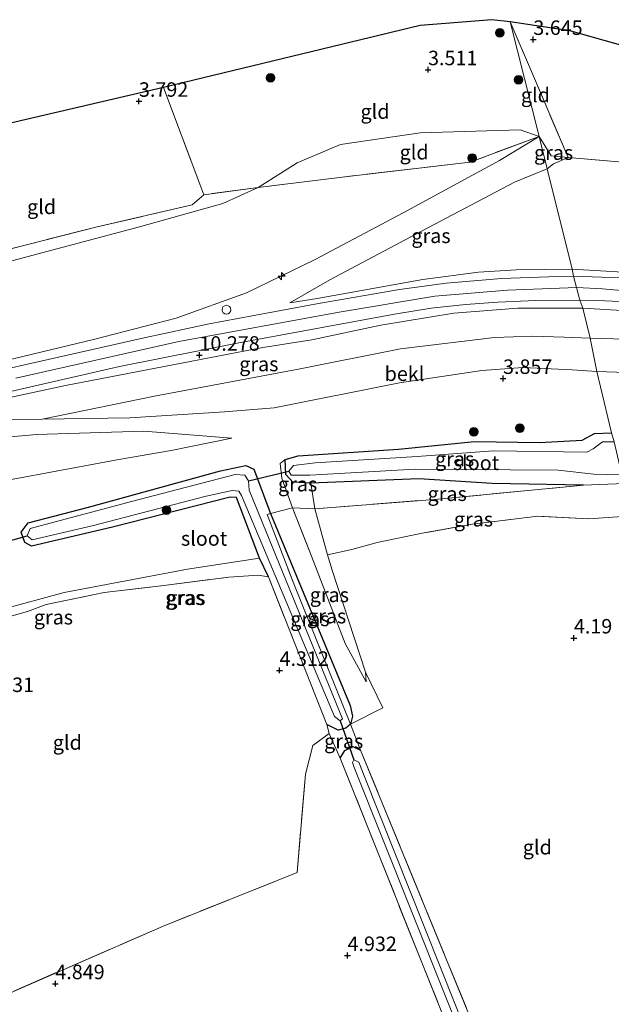
# Model space of a CAD drawing. Units: metres. Extents: x 149990 to 160005, y 424998 to 431251.
# Drawn here: x 150375 to 150478, y 426610 to 426780 of the extents above; entities that cross this region are included whole.
import ezdxf
from ezdxf.enums import TextEntityAlignment as Align

# ---------------------------------------------------------------- set-up
doc = ezdxf.new("R2010")
doc.units = ezdxf.units.M
doc.linetypes.add('IE-TERREINAFSCHEIDING', pattern=[10, 8, -2])
doc.layers.get('0').update_dxf_attribs({"lineweight": 25})
for name, color, linetype, lineweight in [('B-ME-AL-OVERIG-S-B1', 7, 'Continuous', 18), ('B-ME-GR-BOOM-S-B1', 93, 'Continuous', 18), ('B-ME-GW-KRUINLIJN-L-B1', 93, 'Continuous', 18), ('B-ME-GW-TEENLIJN-L-B1', 93, 'Continuous', 18), ('B-ME-IE-GRASLAND-GV-B6', 93, 'Continuous', 18), ('B-ME-IE-GRONDWERKLIJN-GROND_INGERICHT-GV-B6', 253, 'Continuous', 18), ('B-ME-IE-HULPGEOMETRIE-L-B1', 53, 'Continuous', 18), ('B-ME-IE-INRICHTINGSELEMENT-S-B1', 253, 'Continuous', 18), ('B-ME-IE-TERREINAFSCHEIDING-DOORGANG-L-B1', 8, 'IE-TERREINAFSCHEIDING-KUNSTMATIG-OPEN', 18), ('B-ME-IE-TERREINAFSCHEIDING-RASTERHEKWERK-L-B1', 8, 'IE-TERREINAFSCHEIDING', 18), ('B-ME-OB-BEKLEDING-GV-B6', 253, 'Continuous', 18), ('B-ME-OG-WATER-GV-B6', 153, 'Continuous', 18), ('B-ME-VH-VERH_SOORT-BITUMEN-GV-B6', 8, 'IE-TERREINAFSCHEIDING-NATUURLIJK-HOUTWAL', 18)]:
    doc.layers.add(name, color=color, linetype=linetype, lineweight=lineweight)
for name, color, linetype in [('B-ME-GW-HOOGTEPUNT-S-B1', 10, 'Continuous'), ('B-ME-GW-INSTEEKWATERGANG-L-B1', 10, 'Continuous'), ('B-ME-KG-KADASTRAAL-OPNAMEDTMGRENS-L-B1', 10, 'Continuous'), ('B-ME-KW-DUIKER-L-B1', 10, 'Continuous')]:
    doc.layers.add(name, color=color, linetype=linetype)
doc.styles.add('NLCS-ISO', font='NLCS-ISO.TTF')
doc.linetypes.add('IE-TERREINAFSCHEIDING-KUNSTMATIG-OPEN', pattern='A,7,-1.5,[67,NLCS.SHX,S=0.75,R=0,X=0,Y=0],-1.5', length=10)
doc.linetypes.add('IE-TERREINAFSCHEIDING-NATUURLIJK-HOUTWAL', pattern='A,7,-1.5,[67,NLCS.SHX,S=0.75,R=45,X=0,Y=0],-1.5,7,-1.5,[70,NLCS.SHX,S=0.75,R=0,X=0,Y=0],-1.5', length=20)

# ---------------------------------------------------------------- blocks, each defined once
blk = doc.blocks.new('hecto')
for p, q in [((0, 0.625), (-0.625, 0)), ((0, -0.625), (0, 0.625)), ((-0.625, 0), (0.625, 0)), ((0.625, 0), (0, -0.625))]:
    blk.add_line(p, q)
blk = doc.blocks.new('hoogtepunt')
for p, q in [((-0.5, 0), (0.5, 0)), ((0, 0.5), (0, -0.5))]:
    blk.add_line(p, q)
blk = doc.blocks.new('dtb')
blk.add_circle((0, 0), 0.75)
blk = doc.blocks.new('boom')
h = blk.add_hatch(color=256)
edge = h.paths.add_edge_path()
edge.add_arc((0, 0), 0.75, 0, 360)
blk.add_circle((0, 0), 0.75)

msp = doc.modelspace()

# ---------------------------------------------------------------- linework, layer by layer
at = {"layer": 'B-ME-GW-INSTEEKWATERGANG-L-B1'}
for points in [[(150472.81, 426700, 3.58), (150457.036, 426700.325, 3.559), (150444.404, 426701.11, 3.518), (150425.728, 426700.362, 3.522), (150422.614, 426700.534, 3.81), (150421.407, 426701.865, 3.831), (150421.288, 426704.437, 3.973), (150423.565, 426705.075, 3.881), (150440.853, 426706.222, 3.639), (150453.98, 426707.543, 3.676), (150465.199, 426707.359, 3.689), (150472.553, 426707.805, 3.76), (150474.709, 426708.941, 3.76), (150477.614, 426709.08, 3.479)], [(150418.417, 426684.195, 4.15), (150416.867, 426687.432, 3.722), (150412.916, 426697.872, 3.601), (150411.782, 426697.955, 3.601), (150391.498, 426692.745, 3.568), (150377.543, 426689.482, 3.551), (150376.37, 426690.143, 3.551), (150375.757, 426691.903, 3.551), (150376.953, 426693.495, 3.555), (150387.336, 426696.245, 3.605), (150410.12, 426702.495, 4.028), (150414.541, 426703.44, 4.287), (150415.898, 426702.807, 4.291), (150418.745, 426695.113, 4.303)], [(150418.745, 426695.113, 4.303), (150432.507, 426661.964, 4.146), (150432.915, 426660.156, 4.146), (150432.595, 426658.725, 4.255)], [(150432.595, 426658.725, 4.255), (150431.776, 426658.059, 4.396), (150430.478, 426657.704, 4.416), (150428.501, 426658.696, 4.448)], [(150430.792, 426652.898, 4.5), (150431.574, 426654.216, 4.492), (150432.964, 426654.867, 4.492), (150434.305, 426654.268, 4.278)]]:
    msp.add_polyline3d(points, dxfattribs=at)
at = {"layer": 'B-ME-GW-KRUINLIJN-L-B1'}
for points in [[(150241.206, 426683.806, 5.719), (150251.34, 426688.005, 7.229), (150272.797, 426695.82, 9.762), (150282.113, 426699.094, 10.055), (150296.032, 426703.45, 10.201), (150321.293, 426709.56, 10.289), (150352.047, 426716.502, 10.31), (150388.195, 426725.16, 10.448), (150402.5, 426728.88, 10.323), (150414.617, 426733.241, 10.206), (150426.49, 426738.966, 9.11), (150441.676, 426747.041, 7.083), (150458.302, 426756.091, 4.918), (150465.136, 426760.196, 3.973)], [(150422.109, 426731.476, 10.452), (150426.849, 426732.248, 10.511), (150445.054, 426735.502, 10.511), (150454.673, 426736.789, 10.444), (150461.153, 426737.222, 10.44), (150470.842, 426737.339, 10.471)], [(150470.842, 426737.339, 10.471), (150484.496, 426736.521, 10.488), (150498.903, 426734.718, 10.438), (150513.803, 426731.996, 10.425), (150526.616, 426729.083, 10.442), (150544.506, 426724.25, 10.463), (150571.642, 426716.181, 10.413), (150589.219, 426709.842, 10.413), (150606.225, 426703.529, 10.425), (150621.566, 426695.95, 10.479), (150639.337, 426685.98, 10.6), (150648.475, 426679.98, 10.682), (150656.101, 426674.142, 10.67), (150667.013, 426663.956, 10.72), (150674.375, 426656.833, 10.674), (150677.793, 426654.457, 10.699), (150685.79, 426649.647, 10.62), (150696.437, 426643.979, 9.215), (150708.912, 426637.274, 7.556), (150722.606, 426629.078, 5.793), (150730.481, 426624.675, 4.906), (150733.183, 426624.343, 4.512)], [(150471.638, 426734.153, 10.454), (150459.666, 426733.705, 10.494), (150447.159, 426732.657, 10.511), (150430.647, 426729.871, 10.536), (150402.96, 426724.812, 10.536), (150374.794, 426718.465, 10.54)], [(150587.206, 426706.899, 10.541), (150572.081, 426712.285, 10.537), (150549.262, 426719.465, 10.591), (150522.092, 426726.848, 10.554), (150502.015, 426730.933, 10.488), (150487.906, 426732.906, 10.488), (150476.103, 426733.903, 10.421), (150471.638, 426734.153, 10.454)], [(150359.574, 426712.087, 10.306), (150383.394, 426717.208, 10.318), (150401.894, 426720.787, 10.318), (150417.465, 426723.762, 10.31), (150425.886, 426725.132, 10.289), (150437.84, 426727.641, 10.268), (150450.39, 426729.74, 10.264), (150461.475, 426730.599, 10.231), (150472.685, 426730.599, 10.226)], [(150532.466, 426720.742, 10.355), (150523.155, 426723.185, 10.43), (150512.919, 426725.619, 10.388), (150501.536, 426727.539, 10.347), (150491.119, 426729.131, 10.342), (150480.446, 426730.114, 10.243), (150472.685, 426730.599, 10.226)], [(150412.118, 426708.158, 4.223), (150396.903, 426709.312, 5.775), (150378.363, 426708.785, 7.568), (150371.255, 426708.116, 8.412), (150356.718, 426708.694, 10.21), (150349.654, 426708.656, 10.18), (150342.23, 426707.535, 10.134), (150315.608, 426701.222, 10.134), (150303.78, 426698.055, 10.134), (150295.155, 426694.799, 10.176), (150286.346, 426690.79, 10.18), (150277.372, 426686.096, 10.105), (150268.864, 426680.688, 10.013), (150259.465, 426673.532, 9.909), (150249.732, 426663.716, 9.976), (150235.809, 426646.971, 9.892), (150225.262, 426633.438, 9.942), (150220.036, 426625.734, 9.775), (150214.09, 426617.658, 9.081)], [(150421.288, 426704.437, 3.973), (150420.457, 426703.747, 4.278), (150420.705, 426701.247, 4.333), (150422.595, 426696.076, 4.375)], [(150425.537, 426688.491, 4.424), (150431.669, 426672.684, 4.525), (150435.276, 426666.078, 4.408)]]:
    msp.add_polyline3d(points, dxfattribs=at)
at = {"layer": 'B-ME-GW-TEENLIJN-L-B1'}
for points in [[(150240.368, 426694.171, 4.036), (150257.833, 426704.364, 4.255), (150271.605, 426713.043, 4.151), (150282.044, 426718.211, 4.161), (150295.405, 426721.843, 4.166), (150313.437, 426725.685, 4.161), (150327.958, 426729.051, 4.187), (150349.621, 426733.285, 4.348), (150371.5, 426738.087, 4.515), (150396.136, 426744.604, 4.463), (150410.537, 426748.636, 4.473), (150416.643, 426751.433, 4.281), (150423.389, 426755.668, 4.052), (150430.861, 426758.817, 3.786), (150444.631, 426760.836, 3.647)], [(150465.136, 426760.196, 3.973), (150461.888, 426761.36, 3.915), (150444.631, 426760.836, 3.647)], [(150470.14, 426756.608, 4.396), (150467.603, 426755.527, 4.634), (150466.518, 426754.665, 4.805)], [(150466.518, 426754.665, 4.805), (150460.916, 426752.315, 5.152), (150444.969, 426743.947, 7.037), (150429.025, 426735.47, 9.269), (150422.109, 426731.476, 10.452)], [(150359.574, 426712.087, 10.306), (150365.213, 426711.271, 9.428), (150379.388, 426711.428, 7.593), (150394.493, 426711.63, 6.051), (150410.821, 426712.663, 5.002), (150419.396, 426713.36, 4.366), (150441.059, 426717.657, 4.136), (150455.265, 426719.829, 4.157), (150462.381, 426720.357, 4.303), (150470.831, 426719.91, 4.278), (150475.106, 426719.671, 4.213)], [(150532.466, 426720.742, 10.355), (150530.845, 426720.349, 10.002), (150517.516, 426719.149, 7.564), (150501.511, 426718.356, 5.072), (150500.423, 426718.302, 4.902), (150490.424, 426719.141, 4.549), (150475.106, 426719.671, 4.213)], [(150412.118, 426708.158, 4.223), (150401.62, 426705.992, 3.731), (150392.615, 426704.453, 3.599), (150363.463, 426699.04, 3.697)], [(150435.276, 426666.078, 4.408), (150435.191, 426667.724, 4.283), (150429.444, 426685.312, 3.838), (150428.59, 426687.988, 3.658), (150426.447, 426695.951, 3.668), (150425.728, 426700.362, 3.522)], [(150416.867, 426687.432, 3.722), (150404.429, 426685.484, 3.576), (150383.164, 426681.478, 3.518), (150372.188, 426678.489, 3.505), (150356.96, 426673.826, 3.518), (150346.367, 426670.617, 3.543), (150344.193, 426669.056, 3.551), (150344.484, 426667, 3.585)]]:
    msp.add_polyline3d(points, dxfattribs=at)
at = {"layer": 'B-ME-IE-GRASLAND-GV-B6'}
for points in [[(150371.5, 426738.087, 4.515), (150396.136, 426744.604, 4.463), (150410.537, 426748.636, 4.473), (150416.643, 426751.433, 4.281), (150431.163, 426753.198, 4.742), (150453.244, 426755.812, 4.742), (150465.136, 426760.196, 3.973), (150458.302, 426756.091, 4.918), (150441.676, 426747.041, 7.083), (150426.49, 426738.966, 9.11), (150414.617, 426733.241, 10.206), (150402.5, 426728.88, 10.323), (150388.195, 426725.16, 10.448), (150352.047, 426716.502, 10.31)], [(150352.047, 426716.502, 10.31), (150388.195, 426725.16, 10.448), (150402.5, 426728.88, 10.323), (150414.617, 426733.241, 10.206), (150426.49, 426738.966, 9.11), (150441.676, 426747.041, 7.083), (150458.302, 426756.091, 4.918), (150465.136, 426760.196, 3.973), (150466.518, 426754.665, 4.805)], [(150466.518, 426754.665, 4.805), (150465.136, 426760.196, 3.973), (150467.214, 426756.853, 4.396), (150470.14, 426756.608, 4.396), (150467.603, 426755.527, 4.634), (150466.518, 426754.665, 4.805)], [(150470.842, 426737.339, 10.471), (150466.518, 426754.665, 4.805), (150467.603, 426755.527, 4.634), (150470.14, 426756.608, 4.396), (150480.87, 426755.673, 4.678), (150496.667, 426753.668, 4.433), (150520.005, 426749.112, 4.417), (150532.17, 426745.624, 4.396), (150553.351, 426739.894, 4.334), (150582.82, 426731.396, 4.309)], [(150466.518, 426754.665, 4.805), (150460.916, 426752.315, 5.152), (150444.969, 426743.947, 7.037), (150429.025, 426735.47, 9.269), (150422.109, 426731.476, 10.452), (150426.849, 426732.248, 10.511), (150445.054, 426735.502, 10.511), (150454.673, 426736.789, 10.444), (150461.153, 426737.222, 10.44), (150470.842, 426737.339, 10.471), (150471.098, 426736.105, 10.463), (150466.734, 426735.97, 10.54), (150458.631, 426735.683, 10.561), (150449.082, 426734.905, 10.523), (150441.055, 426733.797, 10.519), (150427.066, 426731.385, 10.502), (150415.61, 426729.279, 10.473), (150408.187, 426727.874, 10.502), (150396.942, 426725.455, 10.49), (150376.813, 426720.918, 10.431), (150355.698, 426716.088, 10.41)], [(150470.842, 426737.339, 10.471), (150461.153, 426737.222, 10.44), (150454.673, 426736.789, 10.444), (150445.054, 426735.502, 10.511), (150426.849, 426732.248, 10.511), (150422.109, 426731.476, 10.452), (150429.025, 426735.47, 9.269), (150444.969, 426743.947, 7.037), (150460.916, 426752.315, 5.152), (150466.518, 426754.665, 4.805), (150470.842, 426737.339, 10.471)], [(150370.495, 426739.968, 4.14), (150388.858, 426744.611, 4.129), (150405.256, 426748.422, 4.228), (150407.269, 426750.161, 4.238), (150416.643, 426751.433, 4.281), (150410.537, 426748.636, 4.473), (150396.136, 426744.604, 4.463), (150371.5, 426738.087, 4.515)], [(150471.098, 426736.105, 10.463), (150470.842, 426737.339, 10.471), (150484.496, 426736.521, 10.488), (150498.903, 426734.718, 10.438), (150513.803, 426731.996, 10.425), (150526.616, 426729.083, 10.442), (150544.506, 426724.25, 10.463), (150571.642, 426716.181, 10.413), (150589.219, 426709.842, 10.413)], [(150589.219, 426709.842, 10.413), (150571.642, 426716.181, 10.413), (150544.506, 426724.25, 10.463), (150526.616, 426729.083, 10.442), (150513.803, 426731.996, 10.425), (150498.903, 426734.718, 10.438), (150484.496, 426736.521, 10.488), (150470.842, 426737.339, 10.471)], [(150585.167, 426709.82, 10.508), (150575.628, 426713.154, 10.504), (150564.25, 426716.787, 10.525), (150549.397, 426721.357, 10.525), (150533.561, 426725.88, 10.541), (150520.476, 426729.194, 10.479), (150506.589, 426732.201, 10.483), (150493.842, 426734.296, 10.467), (150479.126, 426735.8, 10.463), (150471.098, 426736.105, 10.463)], [(150367.581, 426714.742, 10.477), (150392.706, 426720.481, 10.444), (150413.306, 426724.618, 10.498), (150425.768, 426726.919, 10.456), (150440.185, 426729.516, 10.456), (150446.533, 426730.558, 10.456), (150452.411, 426731.232, 10.456), (150458.02, 426731.632, 10.452), (150464.548, 426731.897, 10.452), (150472.166, 426731.977, 10.454), (150472.685, 426730.599, 10.226)], [(150534.018, 426721.584, 10.567), (150532.466, 426720.742, 10.355), (150523.155, 426723.185, 10.43), (150512.919, 426725.619, 10.388), (150501.536, 426727.539, 10.347), (150491.119, 426729.131, 10.342), (150480.446, 426730.114, 10.243), (150472.685, 426730.599, 10.226), (150472.166, 426731.977, 10.454), (150475.29, 426731.925, 10.483), (150481.407, 426731.587, 10.488), (150488.423, 426730.971, 10.488), (150493.29, 426730.361, 10.492), (150501.343, 426729.037, 10.504), (150510.036, 426727.387, 10.508), (150518.094, 426725.59, 10.521), (150532.196, 426722.098, 10.566), (150534.018, 426721.584, 10.567)], [(150473.935, 426725.375, 7.448), (150469.48, 426725.557, 7.535), (150464.017, 426725.77, 7.535), (150457.426, 426725.536, 7.535), (150441.23, 426723.579, 7.798), (150423.59, 426720.018, 7.643), (150398.764, 426715.386, 7.744), (150379.388, 426711.428, 7.593), (150365.213, 426711.271, 9.428), (150359.574, 426712.087, 10.306), (150383.394, 426717.208, 10.318), (150401.894, 426720.787, 10.318), (150417.465, 426723.762, 10.31), (150425.886, 426725.132, 10.289), (150437.84, 426727.641, 10.268), (150450.39, 426729.74, 10.264), (150461.475, 426730.599, 10.231), (150472.685, 426730.599, 10.226), (150473.935, 426725.375, 7.448)], [(150472.685, 426730.599, 10.226), (150461.475, 426730.599, 10.231), (150450.39, 426729.74, 10.264), (150437.84, 426727.641, 10.268), (150425.886, 426725.132, 10.289), (150417.465, 426723.762, 10.31), (150401.894, 426720.787, 10.318), (150383.394, 426717.208, 10.318), (150359.574, 426712.087, 10.306)], [(150473.935, 426725.375, 7.448), (150472.685, 426730.599, 10.226), (150480.446, 426730.114, 10.243), (150491.119, 426729.131, 10.342), (150501.536, 426727.539, 10.347), (150512.919, 426725.619, 10.388), (150523.155, 426723.185, 10.43), (150532.466, 426720.742, 10.355), (150530.845, 426720.349, 10.002), (150517.516, 426719.149, 7.564), (150508.613, 426721.452, 7.589), (150498.737, 426723.216, 7.581), (150488.149, 426724.653, 7.581), (150477.994, 426725.263, 7.552), (150473.935, 426725.375, 7.448)], [(150365.213, 426711.271, 9.428), (150379.388, 426711.428, 7.593), (150394.493, 426711.63, 6.051), (150410.821, 426712.663, 5.002), (150419.396, 426713.36, 4.366), (150441.059, 426717.657, 4.136), (150455.265, 426719.829, 4.157), (150462.381, 426720.357, 4.303), (150470.831, 426719.91, 4.278), (150475.106, 426719.671, 4.213), (150477.614, 426709.08, 3.479), (150474.709, 426708.941, 3.76), (150472.553, 426707.805, 3.76), (150465.199, 426707.359, 3.689), (150453.98, 426707.543, 3.676), (150440.853, 426706.222, 3.639), (150423.565, 426705.075, 3.881), (150421.288, 426704.437, 3.973), (150420.457, 426703.747, 4.278), (150420.705, 426701.247, 4.333), (150422.595, 426696.076, 4.375), (150418.745, 426695.113, 4.303), (150415.898, 426702.807, 4.291), (150414.541, 426703.44, 4.287), (150410.12, 426702.495, 4.028), (150387.336, 426696.245, 3.605), (150376.953, 426693.495, 3.555), (150375.757, 426691.903, 3.551), (150376.37, 426690.143, 3.551), (150377.543, 426689.482, 3.551), (150391.498, 426692.745, 3.568), (150411.782, 426697.955, 3.601), (150412.916, 426697.872, 3.601), (150416.867, 426687.432, 3.722), (150404.429, 426685.484, 3.576), (150383.164, 426681.478, 3.518), (150372.188, 426678.489, 3.505)], [(150477.614, 426709.08, 3.479), (150475.106, 426719.671, 4.213), (150490.424, 426719.141, 4.549)], [(150371.255, 426708.116, 8.412), (150378.363, 426708.785, 7.568), (150396.903, 426709.312, 5.775), (150412.118, 426708.158, 4.223), (150401.62, 426705.992, 3.731), (150392.615, 426704.453, 3.599), (150363.463, 426699.04, 3.697)], [(150363.463, 426699.04, 3.697), (150392.615, 426704.453, 3.599), (150401.62, 426705.992, 3.731), (150412.118, 426708.158, 4.223), (150396.903, 426709.312, 5.775), (150378.363, 426708.785, 7.568), (150371.255, 426708.116, 8.412)], [(150479.819, 426700.279, 3.579), (150472.81, 426700, 3.58), (150457.036, 426700.325, 3.559), (150444.404, 426701.11, 3.518), (150425.728, 426700.362, 3.522), (150422.614, 426700.534, 3.81), (150421.407, 426701.865, 3.831), (150421.288, 426704.437, 3.973), (150423.565, 426705.075, 3.881), (150440.853, 426706.222, 3.639), (150453.98, 426707.543, 3.676), (150465.199, 426707.359, 3.689), (150472.553, 426707.805, 3.76), (150474.709, 426708.941, 3.76), (150477.614, 426709.08, 3.479)], [(150478.099, 426707.48, 3.297), (150476.051, 426707.503, 3.296), (150474.474, 426706.268, 3.296), (150473.353, 426705.734, 3.296), (150457.218, 426705.96, 3.296), (150444.069, 426704.988, 3.296), (150426.488, 426703.899, 3.296), (150422.748, 426703.439, 3.296), (150421.916, 426702.409, 3.296), (150422.348, 426701.729, 3.296), (150425.542, 426701.739, 3.296), (150443.725, 426702.771, 3.296), (150468.44, 426702.611, 3.296), (150474.6, 426701.925, 3.296), (150479.444, 426701.808, 3.297)], [(150421.288, 426704.437, 3.973), (150421.407, 426701.865, 3.831), (150422.614, 426700.534, 3.81), (150425.728, 426700.362, 3.522), (150426.447, 426695.951, 3.668), (150422.595, 426696.076, 4.375), (150420.705, 426701.247, 4.333), (150420.457, 426703.747, 4.278), (150421.288, 426704.437, 3.973)], [(150418.745, 426695.113, 4.303), (150418.217, 426694.965, 3.704), (150422.775, 426682.988, 3.717), (150432.595, 426658.725, 4.255), (150431.776, 426658.059, 4.396), (150430.478, 426657.704, 4.416), (150428.501, 426658.696, 4.448), (150418.417, 426684.195, 4.15), (150416.867, 426687.432, 3.722), (150412.916, 426697.872, 3.601), (150411.782, 426697.955, 3.601), (150391.498, 426692.745, 3.568), (150377.543, 426689.482, 3.551), (150376.37, 426690.143, 3.551), (150375.757, 426691.903, 3.551), (150376.953, 426693.495, 3.555), (150387.336, 426696.245, 3.605), (150410.12, 426702.495, 4.028), (150414.541, 426703.44, 4.287), (150415.898, 426702.807, 4.291), (150418.745, 426695.113, 4.303)], [(150412.675, 426701.838, 3.296), (150395.887, 426697.476, 3.296), (150377.287, 426692.55, 3.296), (150376.758, 426691.285, 3.296), (150377.634, 426690.558, 3.296), (150388.231, 426693.059, 3.296), (150407.683, 426698.099, 3.296), (150412.182, 426699.08, 3.296), (150413.28, 426698.988, 3.296), (150413.773, 426698.247, 3.296), (150429.801, 426660.085, 3.296), (150430.775, 426659.344, 3.296), (150431.21, 426659.679, 3.296), (150415.078, 426699.124, 3.296), (150414.971, 426700.757, 3.296), (150414.322, 426701.758, 3.296), (150412.675, 426701.838, 3.296)], [(150426.447, 426695.951, 3.668), (150425.728, 426700.362, 3.522), (150444.404, 426701.11, 3.518), (150457.036, 426700.325, 3.559), (150472.81, 426700, 3.58), (150447.102, 426697.555, 3.668), (150426.447, 426695.951, 3.668)], [(150481.176, 426694.692, 3.741), (150473.698, 426694.213, 3.715), (150464.915, 426694.661, 3.799), (150453.637, 426693.257, 3.835), (150444.95, 426691.713, 3.754), (150437.196, 426690.126, 3.687), (150432.809, 426688.936, 3.606), (150428.59, 426687.988, 3.658), (150426.447, 426695.951, 3.668), (150447.102, 426697.555, 3.668), (150472.81, 426700, 3.58), (150479.819, 426700.279, 3.579), (150481.176, 426694.692, 3.741)], [(150425.537, 426688.491, 4.424), (150431.669, 426672.684, 4.525), (150435.276, 426666.078, 4.408), (150435.191, 426667.724, 4.283), (150438.179, 426661.554, 4.416), (150432.595, 426658.725, 4.255), (150432.915, 426660.156, 4.146), (150432.507, 426661.964, 4.146), (150418.745, 426695.113, 4.303), (150422.595, 426696.076, 4.375), (150425.537, 426688.491, 4.424)], [(150426.447, 426695.951, 3.668), (150428.59, 426687.988, 3.658), (150429.444, 426685.312, 3.838), (150435.191, 426667.724, 4.283), (150435.276, 426666.078, 4.408), (150431.669, 426672.684, 4.525), (150425.537, 426688.491, 4.424), (150422.595, 426696.076, 4.375), (150426.447, 426695.951, 3.668)], [(150432.595, 426658.725, 4.255), (150422.775, 426682.988, 3.717), (150418.217, 426694.965, 3.704), (150418.745, 426695.113, 4.303), (150432.507, 426661.964, 4.146), (150432.915, 426660.156, 4.146), (150432.595, 426658.725, 4.255)], [(150418.417, 426684.195, 4.15), (150416.615, 426684.504, 4.145), (150411.554, 426684.118, 3.801), (150400.387, 426682.681, 3.811), (150390.073, 426681.504, 3.9), (150380.028, 426679.423, 3.874), (150376.81, 426678.207, 3.884), (150370.518, 426676.434, 3.858), (150361.422, 426673.785, 3.952), (150353.063, 426671.744, 4.051), (150350.576, 426670.871, 4.061), (150345.81, 426668.264, 4.103), (150344.484, 426667, 3.585), (150344.193, 426669.056, 3.551), (150346.367, 426670.617, 3.543), (150356.96, 426673.826, 3.518), (150372.188, 426678.489, 3.505), (150383.164, 426681.478, 3.518), (150404.429, 426685.484, 3.576), (150416.867, 426687.432, 3.722), (150418.417, 426684.195, 4.15)], [(150434.305, 426654.268, 4.278), (150432.964, 426654.867, 4.492), (150431.574, 426654.216, 4.492), (150430.792, 426652.898, 4.5), (150428.92, 426657.109, 4.406), (150428.501, 426658.696, 4.448), (150430.478, 426657.704, 4.416), (150431.776, 426658.059, 4.396), (150432.595, 426658.725, 4.255), (150434.305, 426654.268, 4.278)], [(150495.319, 426491.409, 4.843), (150475.152, 426542.229, 4.939), (150451.335, 426601.452, 4.738), (150430.792, 426652.898, 4.5), (150431.574, 426654.216, 4.492), (150432.964, 426654.867, 4.492), (150434.305, 426654.268, 4.278)], [(150434.305, 426654.268, 4.278), (150457.225, 426598.421, 4.696), (150480.508, 426539.23, 5.043), (150483.805, 426530.827, 5.035), (150498.788, 426492.931, 4.511)], [(150446.649, 426434.543, 3.748), (150447.4, 426434.947, 3.748), (150469.562, 426484.453, 3.748), (150470.827, 426485.998, 3.748), (150471.921, 426486.33, 3.748), (150500.206, 426479.122, 3.873), (150502.091, 426479.487, 3.885), (150502.834, 426480.442, 3.885), (150466.575, 426570.357, 3.89), (150434.957, 426649.811, 3.555), (150434.035, 426652.165, 3.555), (150433.128, 426652.562, 3.555), (150432.94, 426652.118, 3.555), (150433.225, 426651.241, 3.555), (150479.17, 426536.034, 4.065), (150500.757, 426482.479, 3.948), (150501.048, 426480.998, 3.948), (150500.131, 426480.253, 3.952), (150473.624, 426487.377, 3.89), (150471.199, 426487.422, 3.823), (150469.566, 426486.573, 3.794), (150447.511, 426438.918, 3.748), (150446.307, 426435.665, 3.748), (150446.649, 426434.543, 3.748)]]:
    msp.add_polyline3d(points, dxfattribs=at)
at = {"layer": 'B-ME-IE-GRONDWERKLIJN-GROND_INGERICHT-GV-B6'}
for points in [[(150460.157, 426780.005, 3.699), (150465.136, 426760.196, 3.973), (150461.888, 426761.36, 3.915), (150444.631, 426760.836, 3.647), (150430.861, 426758.817, 3.786), (150423.389, 426755.668, 4.052), (150416.643, 426751.433, 4.281), (150407.269, 426750.161, 4.238), (150406.587, 426751.966, 4.103), (150400.309, 426768.68, 3.802), (150444.578, 426779.36, 3.802), (150456.957, 426780.389, 3.802), (150460.157, 426780.005, 3.699)], [(150517.067, 426765.343, 3.728), (150519.822, 426759.473, 3.616), (150519.964, 426756.502, 3.857), (150520.605, 426752.918, 4.102), (150520.005, 426749.112, 4.417), (150496.667, 426753.668, 4.433), (150480.87, 426755.673, 4.678), (150470.14, 426756.608, 4.396), (150464.157, 426770.653, 3.587), (150460.157, 426780.005, 3.699), (150470.44, 426778.47, 3.521), (150517.067, 426765.343, 3.728)], [(150460.157, 426780.005, 3.699), (150464.157, 426770.653, 3.587), (150470.14, 426756.608, 4.396), (150467.214, 426756.853, 4.396), (150465.136, 426760.196, 3.973), (150460.157, 426780.005, 3.699)], [(150407.269, 426750.161, 4.238), (150405.256, 426748.422, 4.228), (150388.858, 426744.611, 4.129), (150370.495, 426739.968, 4.14), (150355.188, 426736.566, 3.994), (150353.332, 426742.737, 3.504), (150351.976, 426742.914, 3.501), (150353.925, 426743.575, 3.501), (150350.645, 426757.137, 3.405), (150400.309, 426768.68, 3.802), (150406.587, 426751.966, 4.103), (150407.269, 426750.161, 4.238)], [(150465.136, 426760.196, 3.973), (150453.244, 426755.812, 4.742), (150431.163, 426753.198, 4.742), (150416.643, 426751.433, 4.281), (150423.389, 426755.668, 4.052), (150430.861, 426758.817, 3.786), (150444.631, 426760.836, 3.647), (150461.888, 426761.36, 3.915), (150465.136, 426760.196, 3.973)], [(150517.731, 426544.183, 5.039), (150487.633, 426532.083, 5.035), (150483.805, 426530.827, 5.035), (150480.508, 426539.23, 5.043), (150457.225, 426598.421, 4.696), (150434.305, 426654.268, 4.278), (150432.595, 426658.725, 4.255), (150438.179, 426661.554, 4.416), (150435.191, 426667.724, 4.283), (150429.444, 426685.312, 3.838), (150428.59, 426687.988, 3.658), (150432.809, 426688.936, 3.606), (150437.196, 426690.126, 3.687), (150444.95, 426691.713, 3.754), (150453.637, 426693.257, 3.835), (150464.915, 426694.661, 3.799), (150473.698, 426694.213, 3.715), (150481.176, 426694.692, 3.741), (150486.771, 426671.654, 4.375), (150499.134, 426620.753, 4.589), (150508.921, 426580.456, 4.8), (150517.731, 426544.183, 5.039)], [(150370.518, 426676.434, 3.858), (150376.81, 426678.207, 3.884), (150380.028, 426679.423, 3.874), (150390.073, 426681.504, 3.9), (150400.387, 426682.681, 3.811), (150411.554, 426684.118, 3.801), (150416.615, 426684.504, 4.145), (150418.417, 426684.195, 4.15)], [(150418.417, 426684.195, 4.15), (150428.501, 426658.696, 4.448), (150428.92, 426657.109, 4.406), (150426.064, 426655.058, 4.469), (150424.839, 426650.129, 4.495), (150423.36, 426633.145, 4.745), (150400.132, 426623.814, 4.833), (150371.588, 426611.407, 4.875)], [(150371.588, 426611.407, 4.875), (150400.132, 426623.814, 4.833), (150423.36, 426633.145, 4.745), (150424.839, 426650.129, 4.495), (150426.064, 426655.058, 4.469), (150428.92, 426657.109, 4.406), (150430.792, 426652.898, 4.5), (150451.335, 426601.452, 4.738), (150475.152, 426542.229, 4.939), (150495.319, 426491.409, 4.843), (150498.637, 426484.123, 4.868), (150498.883, 426482.495, 4.876), (150497.385, 426482.281, 4.972), (150474.158, 426488.849, 4.667), (150470.493, 426489.106, 4.592), (150468.63, 426488.133, 4.546), (150458.552, 426467.161, 4.412), (150444.573, 426435.379, 4.412)]]:
    msp.add_polyline3d(points, dxfattribs=at)
at = {"layer": 'B-ME-IE-HULPGEOMETRIE-L-B1'}
msp.add_polyline3d([(150460.157, 426780.005, 3.699), (150465.136, 426760.196, 3.973), (150466.518, 426754.665, 4.805), (150470.842, 426737.339, 10.471), (150471.098, 426736.105, 10.463), (150472.166, 426731.977, 10.454), (150472.685, 426730.599, 10.226), (150473.935, 426725.375, 7.448), (150475.106, 426719.671, 4.213), (150477.614, 426709.08, 3.479), (150478.099, 426707.48, 3.297), (150479.444, 426701.808, 3.297), (150479.819, 426700.279, 3.579), (150481.176, 426694.692, 3.741), (150486.771, 426671.654, 4.375), (150499.134, 426620.753, 4.589), (150508.921, 426580.456, 4.8), (150517.731, 426544.183, 5.039), (150518.032, 426543.198, 4.47), (150518.39, 426541.701, 4.47), (150518.561, 426540.323, 5.039), (150530.058, 426492.895, 4.964)], dxfattribs=at)
at = {"layer": 'B-ME-IE-TERREINAFSCHEIDING-DOORGANG-L-B1'}
for p, q in [((150467.214, 426756.853, 4.396), (150465.136, 426760.196, 3.973)), ((150422.595, 426696.076, 4.375), (150418.745, 426695.113, 4.303)), ((150418.745, 426695.113, 4.303), (150418.217, 426694.965, 3.704)), ((150380.028, 426679.423, 3.874), (150376.81, 426678.207, 3.884)), ((150432.595, 426658.725, 4.255), (150434.305, 426654.268, 4.278)), ((150430.792, 426652.898, 4.5), (150428.92, 426657.109, 4.406))]:
    msp.add_line(p, q, dxfattribs=at)
at = {"layer": 'B-ME-IE-TERREINAFSCHEIDING-RASTERHEKWERK-L-B1'}
for p, q in [((150470.14, 426756.608, 4.396), (150467.214, 426756.853, 4.396)), ((150479.819, 426700.279, 3.579), (150472.81, 426700, 3.58)), ((150422.595, 426696.076, 4.375), (150425.537, 426688.491, 4.424)), ((150418.217, 426694.965, 3.704), (150422.775, 426682.988, 3.717)), ((150428.501, 426658.696, 4.448), (150418.417, 426684.195, 4.15)), ((150422.775, 426682.988, 3.717), (150432.595, 426658.725, 4.255)), ((150428.92, 426657.109, 4.406), (150428.501, 426658.696, 4.448))]:
    msp.add_line(p, q, dxfattribs=at)
for points in [[(150470.14, 426756.608, 4.396), (150464.157, 426770.653, 3.587), (150460.157, 426780.005, 3.699)], [(150465.136, 426760.196, 3.973), (150453.244, 426755.812, 4.742), (150431.163, 426753.198, 4.742), (150416.643, 426751.433, 4.281), (150407.269, 426750.161, 4.238), (150406.587, 426751.966, 4.103), (150400.309, 426768.68, 3.802)], [(150520.005, 426749.112, 4.417), (150496.667, 426753.668, 4.433), (150480.87, 426755.673, 4.678), (150470.14, 426756.608, 4.396)], [(150355.188, 426736.566, 3.994), (150370.495, 426739.968, 4.14), (150388.858, 426744.611, 4.129), (150405.256, 426748.422, 4.228), (150407.269, 426750.161, 4.238)], [(150422.595, 426696.076, 4.375), (150426.447, 426695.951, 3.668), (150447.102, 426697.555, 3.668), (150472.81, 426700, 3.58)], [(150481.176, 426694.692, 3.741), (150473.698, 426694.213, 3.715), (150464.915, 426694.661, 3.799), (150453.637, 426693.257, 3.835), (150444.95, 426691.713, 3.754), (150437.196, 426690.126, 3.687), (150432.809, 426688.936, 3.606), (150428.59, 426687.988, 3.658)], [(150380.028, 426679.423, 3.874), (150390.073, 426681.504, 3.9), (150400.387, 426682.681, 3.811), (150411.554, 426684.118, 3.801), (150416.615, 426684.504, 4.145), (150418.417, 426684.195, 4.15)], [(150345.81, 426668.264, 4.103), (150350.576, 426670.871, 4.061), (150353.063, 426671.744, 4.051), (150361.422, 426673.785, 3.952), (150370.518, 426676.434, 3.858), (150376.81, 426678.207, 3.884)], [(150428.92, 426657.109, 4.406), (150426.064, 426655.058, 4.469), (150424.839, 426650.129, 4.495), (150423.36, 426633.145, 4.745), (150400.132, 426623.814, 4.833), (150371.588, 426611.407, 4.875), (150362.7, 426607.313, 4.672), (150361.489, 426611.379, 4.656)], [(150434.305, 426654.268, 4.278), (150457.225, 426598.421, 4.696), (150480.508, 426539.23, 5.043), (150483.805, 426530.827, 5.035), (150498.788, 426492.931, 4.511)], [(150444.573, 426435.379, 4.412), (150458.552, 426467.161, 4.412), (150468.63, 426488.133, 4.546), (150470.493, 426489.106, 4.592), (150474.158, 426488.849, 4.667), (150497.385, 426482.281, 4.972), (150498.883, 426482.495, 4.876), (150498.637, 426484.123, 4.868), (150495.319, 426491.409, 4.843), (150475.152, 426542.229, 4.939), (150451.335, 426601.452, 4.738), (150430.792, 426652.898, 4.5)]]:
    msp.add_polyline3d(points, dxfattribs=at)
at = {"layer": 'B-ME-KG-KADASTRAAL-OPNAMEDTMGRENS-L-B1'}
for points in [[(150460.157, 426780.005, 3.699), (150456.957, 426780.389, 3.802), (150444.578, 426779.36, 3.802), (150400.309, 426768.68, 3.802), (150350.645, 426757.137, 3.405)], [(150625.567, 426734.871, 3.758), (150564.658, 426752.054, 3.6), (150527.997, 426763.092, 3.694), (150524.812, 426764.051, 3.529), (150521.073, 426764.703, 3.442), (150519.892, 426764.882, 2.675), (150518.655, 426764.926, 2.675), (150517.067, 426765.343, 3.728), (150470.44, 426778.47, 3.521), (150460.157, 426780.005, 3.699)]]:
    msp.add_polyline3d(points, dxfattribs=at)
at = {"layer": 'B-ME-KW-DUIKER-L-B1'}
for p, q in [((150414.971, 426700.757, 3.296), (150421.916, 426702.409, 3.296)), ((150370.442, 426689.516, 3.296), (150376.758, 426691.285, 3.296)), ((150430.775, 426659.344, 3.296), (150433.128, 426652.562, 3.555))]:
    msp.add_line(p, q, dxfattribs=at)
at = {"layer": 'B-ME-OB-BEKLEDING-GV-B6'}
for points in [[(150475.106, 426719.671, 4.213), (150470.831, 426719.91, 4.278), (150462.381, 426720.357, 4.303), (150455.265, 426719.829, 4.157), (150441.059, 426717.657, 4.136), (150419.396, 426713.36, 4.366), (150410.821, 426712.663, 5.002), (150394.493, 426711.63, 6.051), (150379.388, 426711.428, 7.593), (150398.764, 426715.386, 7.744), (150423.59, 426720.018, 7.643), (150441.23, 426723.579, 7.798), (150457.426, 426725.536, 7.535), (150464.017, 426725.77, 7.535), (150469.48, 426725.557, 7.535), (150473.935, 426725.375, 7.448), (150475.106, 426719.671, 4.213)], [(150475.106, 426719.671, 4.213), (150473.935, 426725.375, 7.448), (150477.994, 426725.263, 7.552), (150488.149, 426724.653, 7.581), (150498.737, 426723.216, 7.581), (150508.613, 426721.452, 7.589), (150517.516, 426719.149, 7.564), (150501.511, 426718.356, 5.072), (150500.423, 426718.302, 4.902), (150490.424, 426719.141, 4.549), (150475.106, 426719.671, 4.213)]]:
    msp.add_polyline3d(points, dxfattribs=at)
at = {"layer": 'B-ME-OG-WATER-GV-B6'}
for points in [[(150479.444, 426701.808, 3.297), (150474.6, 426701.925, 3.296), (150468.44, 426702.611, 3.296), (150443.725, 426702.771, 3.296), (150425.542, 426701.739, 3.296), (150422.348, 426701.729, 3.296), (150421.916, 426702.409, 3.296), (150422.748, 426703.439, 3.296), (150426.488, 426703.899, 3.296), (150444.069, 426704.988, 3.296), (150457.218, 426705.96, 3.296), (150473.353, 426705.734, 3.296), (150474.474, 426706.268, 3.296), (150476.051, 426707.503, 3.296), (150478.099, 426707.48, 3.297), (150479.444, 426701.808, 3.297)], [(150412.675, 426701.838, 3.296), (150414.322, 426701.758, 3.296), (150414.971, 426700.757, 3.296), (150415.078, 426699.124, 3.296), (150431.21, 426659.679, 3.296), (150430.775, 426659.344, 3.296), (150429.801, 426660.085, 3.296), (150413.773, 426698.247, 3.296), (150413.28, 426698.988, 3.296), (150412.182, 426699.08, 3.296), (150407.683, 426698.099, 3.296), (150388.231, 426693.059, 3.296), (150377.634, 426690.558, 3.296), (150376.758, 426691.285, 3.296), (150377.287, 426692.55, 3.296), (150395.887, 426697.476, 3.296), (150412.675, 426701.838, 3.296)], [(150446.649, 426434.543, 3.748), (150446.307, 426435.665, 3.748), (150447.511, 426438.918, 3.748), (150469.566, 426486.573, 3.794), (150471.199, 426487.422, 3.823), (150473.624, 426487.377, 3.89), (150500.131, 426480.253, 3.952), (150501.048, 426480.998, 3.948), (150500.757, 426482.479, 3.948), (150479.17, 426536.034, 4.065), (150433.225, 426651.241, 3.555), (150432.94, 426652.118, 3.555), (150433.128, 426652.562, 3.555), (150434.035, 426652.165, 3.555), (150434.957, 426649.811, 3.555), (150466.575, 426570.357, 3.89), (150502.834, 426480.442, 3.885), (150502.091, 426479.487, 3.885), (150500.206, 426479.122, 3.873), (150471.921, 426486.33, 3.748), (150470.827, 426485.998, 3.748), (150469.562, 426484.453, 3.748), (150447.4, 426434.947, 3.748), (150446.649, 426434.543, 3.748)]]:
    msp.add_polyline3d(points, dxfattribs=at)
at = {"layer": 'B-ME-VH-VERH_SOORT-BITUMEN-GV-B6'}
for points in [[(150355.698, 426716.088, 10.41), (150376.813, 426720.918, 10.431), (150396.942, 426725.455, 10.49), (150408.187, 426727.874, 10.502), (150415.61, 426729.279, 10.473), (150427.066, 426731.385, 10.502), (150441.055, 426733.797, 10.519), (150449.082, 426734.905, 10.523), (150458.631, 426735.683, 10.561), (150466.734, 426735.97, 10.54), (150471.098, 426736.105, 10.463), (150472.166, 426731.977, 10.454)], [(150481.407, 426731.587, 10.488), (150475.29, 426731.925, 10.483), (150472.166, 426731.977, 10.454), (150471.098, 426736.105, 10.463), (150479.126, 426735.8, 10.463)], [(150472.166, 426731.977, 10.454), (150464.548, 426731.897, 10.452), (150458.02, 426731.632, 10.452), (150452.411, 426731.232, 10.456), (150446.533, 426730.558, 10.456), (150440.185, 426729.516, 10.456), (150425.768, 426726.919, 10.456), (150413.306, 426724.618, 10.498), (150392.706, 426720.481, 10.444), (150367.581, 426714.742, 10.477)]]:
    msp.add_polyline3d(points, dxfattribs=at)

# ---------------------------------------------------------------- block references
at = {"layer": 'B-ME-AL-OVERIG-S-B1', "rotation": 90}
msp.add_blockref('hecto', (150420.696, 426736.118, 10.594), dxfattribs=at)
at = {"layer": 'B-ME-GR-BOOM-S-B1', "rotation": 90}
for p in [(150458.372, 426778.106, 3.747), (150418.769, 426770.358, 3.578), (150461.6, 426770.011, 3.599), (150453.57, 426756.498, 4.26), (150453.854, 426709.227, 3.643), (150461.823, 426709.844, 3.752), (150400.833, 426695.722, 3.426)]:
    msp.add_blockref('boom', p, dxfattribs=at)
at = {"layer": 'B-ME-GW-HOOGTEPUNT-S-B1', "rotation": 90}
for p in [(150464.133, 426776.979, 3.645), (150464.133, 426776.979, 3.645), (150445.965, 426771.751, 3.511), (150445.965, 426771.751, 3.511), (150396.061, 426766.299, 3.792), (150396.061, 426766.299, 3.792), (150406.501, 426722.455, 10.278), (150406.501, 426722.455, 10.278), (150458.909, 426718.442, 3.857), (150458.909, 426718.442, 3.857), (150471.138, 426673.625, 4.19), (150471.138, 426673.625, 4.19), (150420.334, 426668.037, 4.312), (150420.334, 426668.037, 4.312), (150432.067, 426618.793, 4.932), (150432.067, 426618.793, 4.932), (150381.634, 426613.933, 4.849), (150381.634, 426613.933, 4.849)]:
    msp.add_blockref('hoogtepunt', p, dxfattribs=at)
at = {"layer": 'B-ME-IE-INRICHTINGSELEMENT-S-B1', "rotation": 90}
msp.add_blockref('dtb', (150411.154, 426730.318, 10.916), dxfattribs=at)

# ---------------------------------------------------------------- texts
at = {"layer": 'B-ME-GW-HOOGTEPUNT-S-B1', "ltscale": 0.2, "style": 'NLCS-ISO'}
for s, p in [('3.645', (150464.133, 426776.979, 3.645)), ('3.645', (150464.133, 426776.979, 3.645)), ('3.511', (150445.965, 426771.751, 3.511)), ('3.511', (150445.965, 426771.751, 3.511)), ('3.792', (150396.061, 426766.299, 3.792)), ('3.792', (150396.061, 426766.299, 3.792)), ('10.278', (150406.501, 426722.455, 10.278)), ('10.278', (150406.501, 426722.455, 10.278)), ('3.857', (150458.909, 426718.442, 3.857)), ('3.857', (150458.909, 426718.442, 3.857)), ('4.19', (150471.138, 426673.625, 4.19)), ('4.19', (150471.138, 426673.625, 4.19)), ('4.312', (150420.334, 426668.037, 4.312)), ('4.312', (150420.334, 426668.037, 4.312)), ('4.331', (150369.442, 426663.517, 4.331)), ('4.331', (150369.442, 426663.517, 4.331)), ('4.932', (150432.067, 426618.793, 4.932)), ('4.932', (150432.067, 426618.793, 4.932)), ('4.849', (150381.634, 426613.933, 4.849)), ('4.849', (150381.634, 426613.933, 4.849))]:
    msp.add_text(s, height=2.5, dxfattribs=at).set_placement(p, align=Align.BOTTOM_LEFT)
at = {"layer": 'B-ME-IE-GRASLAND-GV-B6', "ltscale": 0.2, "style": 'NLCS-ISO'}
for p in [(150467.638, 426757.4305), (150446.4755, 426743.0705), (150416.7545, 426720.935), (150450.5535, 426704.54), (150423.452, 426700.194), (150449.269, 426698.5305), (150453.8115, 426694.1335), (150403.984, 426680.591), (150404.176, 426680.572), (150428.9355, 426681.077), (150381.305, 426677.216), (150425.566, 426676.919), (150428.462, 426677.4005), (150431.403, 426655.8115)]:
    msp.add_text('gras', height=2.5, dxfattribs=at).set_placement(p, align=Align.MIDDLE_CENTER)
at = {"layer": 'B-ME-IE-GRONDWERKLIJN-GROND_INGERICHT-GV-B6', "ltscale": 0.2, "style": 'NLCS-ISO'}
for p in [(150464.4935, 426767.3867), (150436.8125, 426764.5289), (150443.5657, 426757.5018), (150379.2591, 426748.0748), (150383.7004, 426655.5824), (150464.8247, 426637.4981)]:
    msp.add_text('gld', height=2.5, dxfattribs=at).set_placement(p, align=Align.MIDDLE_CENTER)
at = {"layer": 'B-ME-OB-BEKLEDING-GV-B6', "ltscale": 0.2, "style": 'NLCS-ISO'}
msp.add_text('bekl', height=2.5, dxfattribs=at).set_placement((150441.8993, 426719.2586), align=Align.MIDDLE_CENTER)
at = {"layer": 'B-ME-OG-WATER-GV-B6', "ltscale": 0.2, "style": 'NLCS-ISO'}
for p in [(150454.2474, 426703.8794), (150407.3072, 426690.8097)]:
    msp.add_text('sloot', height=2.5, dxfattribs=at).set_placement(p, align=Align.MIDDLE_CENTER)

doc.saveas('drawing.dxf')
